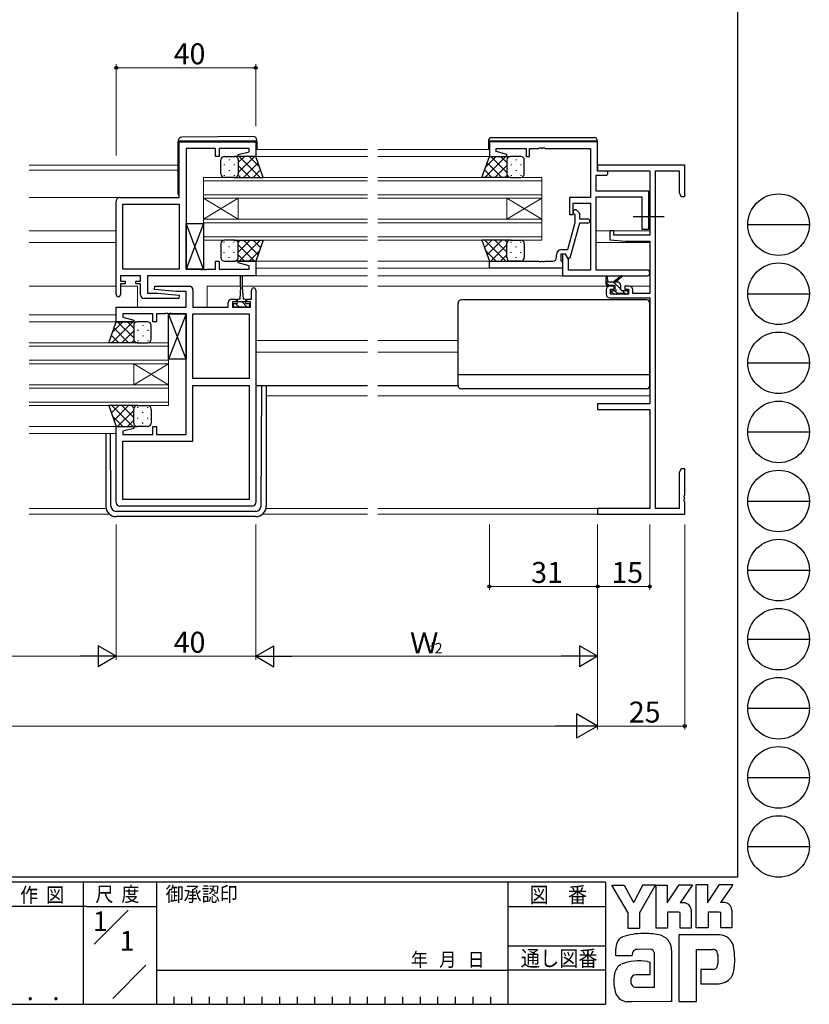
# Model space of a CAD drawing. Extents: x 0 to 793, y 0 to 564.
# Drawn here: x 567 to 793, y 0 to 282 of the extents above; entities that cross this region are included whole.
import ezdxf
from ezdxf.enums import TextEntityAlignment as Align

# ---------------------------------------------------------------- set-up
doc = ezdxf.new("R2010")
doc.units = 0
doc.linetypes.add('YCENTER_1', pattern=[13, 10, -1, 1, -1])
doc.layers.add('USER1', color=3, linetype='CONTINUOUS')
doc.layers.add('YKK_ZWAK', color=7, linetype='CONTINUOUS')
for name, color, linetype, lineweight in [('YKK_11', 7, 'CONTINUOUS', 30), ('YKK_12', 2, 'CONTINUOUS', 13), ('YKK_13', 4, 'CONTINUOUS', 30), ('YKK_D', 6, 'CONTINUOUS', 13)]:
    doc.layers.add(name, color=color, linetype=linetype, lineweight=lineweight)
doc.styles.get("Standard").update_dxf_attribs({"font": 'ROMANS.SHX', "bigfont": 'EXTFONT.SHX'})
doc.styles.add('YKK_OSSTYLE1', font='romans.shx', dxfattribs={"width": 0.9, "bigfont": 'EXTFONT.SHX'})

# ---------------------------------------------------------------- blocks, each defined once
blk = doc.blocks.new('A201')
at = {"layer": 'YKK_ZWAK', "color": 254, "linetype": 'Continuous'}
for p, q in [((571, 410), (571, 35)), ((571, 35), (21, 35)), ((544, 34), (21, 34)), ((437, 34), (437, 9)), ((452, 34), (452, 9)), ((524, 34), (524, 9)), ((544, 34), (544, 9)), ((548.59, 27.71), (545.31, 33.35)), ((545.31, 33.35), (547.82, 33.35)), ((547.82, 33.35), (549.62, 29.99)), ((551.6, 33.43), (549.77, 29.88)), ((554.19, 33.43), (550.95, 27.7)), ((551.6, 33.43), (554.19, 33.43)), ((554.33, 24.55), (554.33, 33.41)), ((554.33, 33.41), (556.63, 33.41)), ((556.63, 29.77), (559.04, 33.45)), ((556.63, 33.41), (556.63, 29.77)), ((559.04, 33.45), (561.77, 33.45)), ((561.77, 33.45), (559.24, 29.78)), ((562.55, 24.63), (562.55, 33.49)), ((562.55, 33.49), (564.89, 33.49)), ((564.89, 29.78), (567.34, 33.49)), ((564.89, 33.49), (564.89, 29.78)), ((567.34, 33.49), (570.04, 33.49)), ((569.77, 33.02), (567.54, 29.84)), ((570.04, 33.49), (569.77, 33.02)), ((549.62, 29.99), (549.77, 29.88)), ((559.99, 29.78), (559.24, 29.78)), ((561.53, 28.24), (561.53, 24.61)), ((568.29, 29.84), (567.54, 29.84)), ((569.83, 28.24), (569.83, 24.65)), ((548.59, 24.53), (548.59, 27.71)), ((550.95, 27.7), (550.95, 24.53)), ((558.98, 27.87), (556.7, 27.87)), ((556.7, 27.87), (556.7, 24.55)), ((559.29, 27.75), (558.98, 27.87)), ((559.29, 24.61), (559.29, 27.75)), ((567.26, 27.89), (564.99, 27.89)), ((564.99, 27.89), (564.99, 24.63)), ((567.57, 27.77), (567.26, 27.89)), ((567.57, 24.65), (567.57, 27.77)), ((550.95, 24.53), (548.59, 24.53)), ((556.7, 24.55), (554.33, 24.55)), ((561.53, 24.61), (559.29, 24.61)), ((564.99, 24.63), (562.55, 24.63)), ((567.57, 24.68), (567.61, 24.65)), ((569.83, 24.65), (567.57, 24.65)), ((559.02, 23.22), (559.02, 9.57)), ((567.3, 23.22), (559.02, 23.22)), ((524, 21), (544, 21)), ((546.08, 18.95), (546.08, 20.33)), ((553.25, 20.28), (550.61, 20.23)), ((562.61, 9.57), (562.61, 20.24)), ((562.61, 20.24), (565.93, 20.24)), ((549.41, 18.95), (546.08, 18.95)), ((554.02, 12.52), (554.02, 19.47)), ((557.51, 20.01), (557.51, 9.59)), ((566.98, 19.17), (566.99, 17.29)), ((552.55, 17.73), (553.05, 17.62)), ((553.05, 17.62), (553.05, 15.05)), ((566.01, 16.15), (563.48, 16.15)), ((563.48, 16.15), (563.48, 13.2)), ((452, 16), (524, 16)), ((553.05, 15.05), (550.2, 15.05)), ((550, 12.52), (554.02, 12.52)), ((553.71, 12.52), (553.96, 12.52)), ((554.02, 12.52), (554.02, 12.52)), ((563.48, 13.2), (567.28, 13.2)), ((567.28, 13.2), (568.06, 13.37)), ((21, 9), (544, 9)), ((549.41, 9.53), (548.34, 9.53)), ((557.28, 9.55), (549.41, 9.53)), ((557.51, 9.59), (557.28, 9.55)), ((559.02, 9.57), (562.05, 9.57)), ((562.05, 9.57), (562.61, 9.57))]:
    blk.add_line(p, q, dxfattribs=at)
at = {"layer": 'YKK_ZWAK', "color": 8, "linetype": 'Continuous'}
for p, q in [((573.13, 168.56), (585.73, 168.56)), ((573.13, 154.42), (585.73, 154.42)), ((573.13, 140.28), (585.73, 140.28)), ((573.13, 126.14), (585.73, 126.14)), ((573.13, 112), (585.73, 112)), ((573.13, 97.86), (585.73, 97.86)), ((573.13, 83.72), (585.73, 83.72)), ((573.13, 69.58), (585.73, 69.58)), ((573.13, 55.44), (585.73, 55.44)), ((573.13, 41.3), (585.73, 41.3))]:
    blk.add_line(p, q, dxfattribs=at)
at = {"layer": 'YKK_ZWAK', "color": 131, "linetype": 'Continuous'}
for p, q in [((437.7, 29), (389, 29)), ((437.7, 29), (452, 29)), ((439.26, 21.33), (446.19, 28.25)), ((524, 29), (544, 29)), ((443.05, 10.18), (449.85, 16.98)), ((544, 16), (524, 16)), ((455.6, 10.5), (455.6, 9)), ((459.2, 10.5), (459.2, 9)), ((462.8, 10.5), (462.8, 9)), ((466.4, 10.5), (466.4, 9)), ((470, 10.5), (470, 9)), ((473.6, 10.5), (473.6, 9)), ((477.2, 10.5), (477.2, 9)), ((480.8, 10.5), (480.8, 9)), ((484.4, 10.5), (484.4, 9)), ((488, 10.5), (488, 9)), ((491.6, 10.5), (491.6, 9)), ((495.2, 10.5), (495.2, 9)), ((498.8, 10.5), (498.8, 9)), ((502.4, 10.5), (502.4, 9)), ((506, 10.5), (506, 9)), ((509.6, 10.5), (509.6, 9)), ((513.2, 10.5), (513.2, 9)), ((516.8, 10.5), (516.8, 9)), ((520.4, 10.5), (520.4, 9))]:
    blk.add_line(p, q, dxfattribs=at)
at = {"layer": 'YKK_ZWAK', "color": 8, "linetype": 'Continuous'}
for centre in [(579.43, 168.56), (579.43, 154.42), (579.43, 140.28), (579.43, 126.14), (579.43, 112), (579.43, 97.86), (579.43, 83.72), (579.43, 69.58), (579.43, 55.44), (579.43, 41.3)]:
    blk.add_circle(centre, 6.3, dxfattribs=at)
at = {"layer": 'YKK_ZWAK', "color": 254, "linetype": 'Continuous'}
for centre, radius, start, end in [((559.99, 28.24), 1.54, 0.0017, 89.996), ((568.29, 28.29), 1.54, 0.0017, 89.996), ((548, 21.1), 1.75, 109.0213, 161.5126), ((551.66, 10.86), 12.63, 89.8916, 109.3085), ((552.03, 8.67), 14.82, 78.7801, 91.4694), ((554.38, 20.07), 3.18, 40.6642, 80.3169), ((567.19, 20.11), 3.1, 14.4457, 87.0875), ((549.69, 20.31), 3.6, 158.4108, 179.7178), ((550.51, 19.02), 1.21, 85.5055, 126.7804), ((552.9, 19.18), 1.16, 14.7552, 72.4499), ((554.22, 20.08), 3.29, 358.7806, 38.7656), ((566.05, 19.37), 0.878, 16.4312, 96.9166), ((555.55, 18.15), 14.9, 350.9903, 10.6762), ((550.91, 18.99), 1.51, 138.4638, 181.7136), ((564.38, 18.85), 2.62, 4.9342, 17.0355), ((548.59, 14.77), 2.79, 121.8271, 169.0847), ((550.8, 8.39), 9.51, 79.381, 112.0583), ((566.01, 17.08), 0.933, 269.9547, 342.9014), ((564.36, 17.54), 2.64, 343.6902, 354.7536), ((553.61, 13.72), 7.92, 168.7637, 199.8008), ((550.21, 14.01), 1.03, 90.3395, 178.0364), ((567.24, 16.32), 3.07, 285.4429, 349.9045), ((550.84, 13.77), 1.69, 171.082, 216.7192), ((550.18, 13.6), 1.09, 230.9728, 260.7549), ((548.6, 12.25), 2.73, 207.3144, 263.5946)]:
    blk.add_arc(centre, radius, start, end, dxfattribs=at)
at = {"layer": 'YKK_ZWAK', "color": 131, "linetype": 'Continuous', "style": 'YKK_OSSTYLE1', "width": 0.9}
for s, height, p in [('作  図', 3, (424.09, 29.88)), ('尺  度', 3, (439.51, 30.04)), ('御承認印', 3, (453.91, 30.05)), ('図\u3000番', 3.2, (528.43, 29.81)), ('通し図番', 3.2, (526.63, 16.8)), ('年   月   日', 2.828, (504.13, 16.74)), (' ． ．', 3.5, (424.18, 9.75))]:
    blk.add_text(s, height=height, dxfattribs=at).set_placement(p)

msp = doc.modelspace()

# ---------------------------------------------------------------- linework, layer by layer
at = {"layer": 'YKK_11', "linetype": 'ByBlock', "lineweight": -2, "ltscale": 0.5}
for p, q in [((612.69, 231.13), (612.69, 247.13)), ((612.69, 247.13), (634.69, 247.13)), ((634.69, 247.13), (634.69, 242.93)), ((732.69, 247.13), (701.69, 247.13)), ((701.69, 247.13), (701.69, 242.93)), ((732.69, 238.73), (732.69, 247.13)), ((614.69, 245.2), (614.69, 210.66)), ((623.19, 245.2), (614.69, 245.2)), ((623.19, 242.93), (623.19, 245.2)), ((624.19, 242.93), (623.19, 242.93)), ((632.76, 245.2), (624.19, 245.2)), ((624.19, 245.2), (624.19, 242.93)), ((629.66, 243.45), (632.76, 244.28)), ((629.73, 242.93), (629.66, 243.45)), ((634.69, 242.93), (629.73, 242.93)), ((632.76, 244.28), (632.76, 245.2)), ((701.69, 242.93), (706.65, 242.93)), ((703.59, 244.29), (703.59, 245.23)), ((703.59, 245.23), (712.19, 245.23)), ((706.72, 243.45), (703.59, 244.29)), ((706.65, 242.93), (706.72, 243.45)), ((712.19, 245.23), (712.19, 242.93)), ((712.19, 242.93), (713.19, 242.93)), ((713.19, 242.93), (713.19, 245.23)), ((713.19, 245.23), (715.73, 245.23)), ((715.73, 245.23), (715.92, 245.35)), ((715.92, 245.35), (716.47, 245.35)), ((716.47, 245.35), (716.65, 245.23)), ((716.65, 245.23), (716.73, 245.23)), ((716.73, 245.23), (716.92, 245.35)), ((716.92, 245.35), (717.47, 245.35)), ((717.47, 245.35), (717.65, 245.23)), ((717.65, 245.23), (730.69, 245.23)), ((730.69, 245.23), (730.69, 231.13)), ((757.69, 240.43), (732.69, 240.43)), ((732.69, 240.43), (732.69, 238.8)), ((757.69, 231.43), (757.69, 240.43)), ((732.32, 232.93), (732.32, 237.53)), ((732.32, 237.53), (735.09, 237.53)), ((732.69, 238.8), (747.69, 238.8)), ((735.09, 238.73), (732.69, 238.73)), ((747.69, 238.8), (747.69, 220.33)), ((749.32, 142.06), (749.32, 238.8)), ((749.32, 238.8), (756.06, 238.8)), ((756.06, 238.8), (756.06, 232.52)), ((747.39, 232.93), (732.32, 232.93)), ((747.39, 226.09), (747.39, 232.93)), ((756.06, 232.52), (756.69, 231.43)), ((756.69, 231.43), (757.69, 231.43)), ((594.69, 203.33), (594.69, 230.13)), ((595.69, 231.13), (612.69, 231.13)), ((596.62, 210.66), (596.62, 229.2)), ((596.62, 229.2), (612.69, 229.2)), ((612.69, 229.2), (612.69, 210.66)), ((612.69, 229.2), (612.69, 210.66)), ((730.69, 231.13), (724.69, 231.13)), ((724.69, 231.13), (724.69, 226.33)), ((725.69, 226.33), (725.69, 229.5)), ((725.69, 229.5), (730.69, 229.5)), ((730.69, 229.5), (730.69, 210.36)), ((732.32, 210.36), (732.32, 231.3)), ((732.32, 231.3), (745.39, 231.3)), ((745.39, 231.3), (745.39, 222.13)), ((724.69, 226.33), (725.69, 226.33)), ((726.29, 226.18), (725.87, 226.61)), ((726.29, 223.99), (726.29, 226.18)), ((726.72, 227.46), (727.49, 226.68)), ((727.49, 226.68), (727.49, 225.03)), ((747.27, 225.91), (747.39, 226.09)), ((747.27, 225.36), (747.27, 225.91)), ((724.21, 216.23), (726.29, 223.99)), ((727.49, 223.83), (724.78, 213.73)), ((727.49, 225.03), (729.89, 225.03)), ((729.89, 223.83), (727.49, 223.83)), ((747.39, 225.17), (747.27, 225.36)), ((747.39, 222.13), (747.39, 225.17)), ((737.39, 221.63), (736.19, 221.63)), ((736.19, 221.63), (736.19, 219.02)), ((737.39, 220.33), (737.39, 221.63)), ((747.69, 220.33), (737.39, 220.33)), ((745.39, 222.13), (747.39, 222.13)), ((736.19, 219.02), (740.69, 218.63)), ((740.69, 218.63), (747.69, 218.63)), ((747.69, 218.63), (747.69, 203.63)), ((720.89, 213.93), (720.89, 214.73)), ((723.49, 214.93), (722.19, 214.93)), ((722.19, 214.93), (722.19, 213.13)), ((722.39, 216.23), (724.21, 216.23)), ((723.49, 214.93), (722.69, 214.93)), ((722.69, 214.93), (722.69, 208.73)), ((724.32, 213.49), (723.49, 214.93)), ((724.18, 213.73), (723.49, 214.93)), ((623.19, 210.66), (623.19, 212.93)), ((623.19, 212.93), (624.19, 212.93)), ((624.19, 212.93), (624.19, 210.66)), ((629.66, 212.41), (629.73, 212.93)), ((632.76, 211.58), (629.66, 212.41)), ((629.73, 212.93), (634.69, 212.93)), ((632.76, 210.66), (632.76, 211.58)), ((634.69, 212.93), (634.69, 208.73)), ((701.69, 210.93), (701.69, 212.93)), ((701.69, 212.93), (715.73, 212.93)), ((715.73, 212.93), (715.92, 212.81)), ((715.92, 212.81), (716.47, 212.81)), ((716.47, 212.81), (716.65, 212.93)), ((716.65, 212.93), (716.73, 212.93)), ((716.73, 212.93), (716.92, 212.81)), ((716.92, 212.81), (717.47, 212.81)), ((717.47, 212.81), (717.65, 212.93)), ((717.65, 212.93), (719.89, 212.93)), ((722.19, 213.13), (722.39, 212.93)), ((722.39, 212.93), (722.69, 212.63)), ((722.69, 212.63), (722.69, 210.93)), ((724.78, 213.73), (724.18, 213.73)), ((724.32, 210.36), (724.32, 213.49)), ((612.69, 210.66), (596.62, 210.66)), ((614.69, 210.66), (618.73, 210.66)), ((618.73, 210.66), (618.92, 210.54)), ((618.92, 210.54), (619.47, 210.54)), ((619.47, 210.54), (619.65, 210.66)), ((619.65, 210.66), (619.73, 210.66)), ((619.73, 210.66), (619.92, 210.54)), ((619.92, 210.54), (620.47, 210.54)), ((620.47, 210.54), (620.65, 210.66)), ((620.65, 210.66), (623.19, 210.66)), ((624.19, 210.66), (632.76, 210.66)), ((722.69, 210.93), (701.69, 210.93)), ((730.69, 210.36), (724.32, 210.36)), ((746.88, 210.36), (732.32, 210.36)), ((601.69, 208.73), (595.89, 208.73)), ((595.89, 208.73), (595.89, 207.23)), ((595.89, 207.23), (597.29, 207.23)), ((597.29, 206.43), (595.89, 206.43)), ((595.89, 206.43), (595.89, 203.33)), ((597.29, 207.23), (597.29, 206.43)), ((600.29, 206.43), (600.29, 207.23)), ((600.29, 207.23), (601.69, 207.23)), ((601.69, 206.43), (600.29, 206.43)), ((601.69, 207.23), (601.69, 208.73)), ((601.69, 203.23), (601.69, 206.43)), ((634.69, 208.73), (603.62, 208.73)), ((603.62, 208.73), (603.62, 203.73)), ((722.69, 208.73), (746.88, 208.73)), ((603.62, 203.73), (606.5, 203.73)), ((605.67, 204.77), (605.71, 205.73)), ((611.88, 204.23), (605.67, 204.77)), ((605.71, 205.73), (615.69, 205.73)), ((606.5, 203.73), (612.71, 203.19)), ((614.76, 204.23), (611.88, 204.23)), ((612.71, 203.19), (612.67, 202.23)), ((614.76, 199.73), (614.76, 204.23)), ((616.69, 204.73), (616.69, 199.73)), ((633.49, 202.03), (633.49, 204.63)), ((634.69, 204.63), (634.69, 143.73)), ((735.19, 204.73), (735.19, 203.43)), ((737.49, 205.73), (736.19, 205.73)), ((736.39, 203.43), (736.39, 204.93)), ((736.39, 204.93), (737.49, 204.93)), ((741.59, 203.43), (736.39, 203.43)), ((737.49, 204.93), (737.49, 205.73)), ((741.79, 205.73), (740.49, 205.73)), ((740.49, 205.73), (740.49, 204.93)), ((740.49, 204.93), (741.59, 204.93)), ((741.59, 204.93), (741.59, 203.43)), ((742.79, 203.63), (742.79, 204.73)), ((747.69, 203.63), (742.79, 203.63)), ((612.67, 202.23), (602.69, 202.23)), ((626.79, 199.73), (626.79, 201.03)), ((627.79, 202.03), (629.09, 202.03)), ((629.09, 201.23), (627.99, 201.23)), ((627.99, 201.23), (627.99, 199.73)), ((629.09, 202.03), (629.09, 201.23)), ((632.09, 201.23), (632.09, 202.03)), ((632.09, 202.03), (633.49, 202.03)), ((633.19, 201.23), (632.09, 201.23)), ((633.19, 199.73), (633.19, 201.23)), ((736.19, 202.43), (747.69, 202.43)), ((747.69, 202.43), (747.69, 172.06)), ((594.69, 195.53), (594.69, 199.73)), ((594.69, 199.73), (614.76, 199.73)), ((605.19, 197.8), (596.62, 197.8)), ((596.62, 197.8), (596.62, 196.88)), ((605.19, 195.53), (605.19, 197.8)), ((608.73, 197.8), (606.19, 197.8)), ((606.19, 197.8), (606.19, 195.53)), ((608.92, 197.92), (608.73, 197.8)), ((609.47, 197.92), (608.92, 197.92)), ((609.65, 197.8), (609.47, 197.92)), ((609.73, 197.8), (609.65, 197.8)), ((609.92, 197.92), (609.73, 197.8)), ((610.47, 197.92), (609.92, 197.92)), ((610.65, 197.8), (610.47, 197.92)), ((614.69, 197.8), (610.65, 197.8)), ((614.69, 163.26), (614.69, 197.8)), ((616.69, 199.73), (626.79, 199.73)), ((616.69, 179.26), (616.69, 197.8)), ((616.69, 197.8), (632.76, 197.8)), ((627.99, 199.73), (633.19, 199.73)), ((632.76, 197.8), (632.76, 179.26)), ((632.76, 197.8), (632.76, 179.26)), ((599.65, 195.53), (594.69, 195.53)), ((596.62, 196.88), (599.72, 196.05)), ((599.72, 196.05), (599.65, 195.53)), ((606.19, 195.53), (605.19, 195.53)), ((632.76, 179.26), (616.69, 179.26)), ((616.69, 161.33), (616.69, 177.33)), ((616.69, 177.33), (632.76, 177.33)), ((632.76, 177.33), (632.76, 144.66)), ((747.69, 172.06), (732.69, 172.06)), ((732.69, 172.06), (732.69, 170.43)), ((732.69, 170.43), (747.69, 170.43)), ((747.69, 170.43), (747.69, 142.06)), ((594.69, 143.73), (594.69, 165.53)), ((594.69, 165.53), (599.65, 165.53)), ((599.72, 165.01), (596.62, 164.18)), ((596.62, 164.18), (596.62, 163.26)), ((599.65, 165.53), (599.72, 165.01)), ((605.19, 163.26), (605.19, 165.53)), ((605.19, 165.53), (606.19, 165.53)), ((606.19, 165.53), (606.19, 163.26)), ((596.62, 163.26), (605.19, 163.26)), ((596.62, 144.66), (596.62, 161.33)), ((596.62, 161.33), (616.69, 161.33)), ((606.19, 163.26), (614.69, 163.26)), ((756.69, 153.43), (756.06, 152.34)), ((756.06, 152.34), (756.06, 142.06)), ((757.69, 153.43), (756.69, 153.43)), ((757.69, 145.89), (757.69, 153.43)), ((632.76, 144.66), (596.62, 144.66)), ((632.76, 144.66), (596.62, 144.66)), ((757.57, 145.71), (757.69, 145.89)), ((757.57, 145.16), (757.57, 145.71)), ((757.69, 144.97), (757.57, 145.16)), ((757.57, 144.71), (757.69, 144.89)), ((757.57, 144.16), (757.57, 144.71)), ((757.69, 143.97), (757.57, 144.16)), ((757.69, 144.89), (757.69, 144.97)), ((757.69, 140.43), (757.69, 143.97)), ((633.69, 142.73), (595.69, 142.73)), ((747.69, 142.06), (732.69, 142.06)), ((732.69, 142.06), (732.69, 140.43)), ((756.06, 142.06), (749.32, 142.06)), ((732.69, 140.43), (757.69, 140.43))]:
    msp.add_line(p, q, dxfattribs=at)
for centre, radius, start, end in [((735.09, 238.13), 0.6, 270, 90), ((595.69, 230.13), 1, 90, 180), ((726.29, 227.03), 0.6, 45, 225), ((729.89, 224.43), 0.6, 270, 90), ((722.39, 214.73), 1.5, 90, 180), ((719.89, 213.93), 1, 270, 360), ((746.88, 209.55), 0.815, 270, 90), ((595.29, 203.33), 0.6, 180, 0), ((602.69, 203.23), 1, 180, 270), ((615.69, 204.73), 1, 0, 90), ((634.09, 204.63), 0.6, 360, 180), ((736.19, 204.73), 1, 90, 180), ((736.19, 203.43), 1, 180, 270), ((741.79, 204.73), 1, 0, 90), ((627.79, 201.03), 1, 90, 180), ((595.69, 143.73), 1, 180, 270), ((633.69, 143.73), 1, 270, 360)]:
    msp.add_arc(centre, radius, start, end, dxfattribs=at)
at = {"layer": 'YKK_12', "ltscale": 1.5}
for p, q in [((666.69, 244.93), (634.69, 244.93)), ((666.69, 242.93), (634.69, 242.93)), ((701.69, 244.93), (669.69, 244.93)), ((701.69, 244.93), (669.69, 244.93)), ((702.19, 242.93), (669.69, 242.93)), ((702.19, 242.93), (669.69, 242.93)), ((612.49, 240.43), (569.69, 240.43)), ((612.49, 239.03), (569.69, 239.03)), ((666.69, 236.93), (619.69, 236.93)), ((619.69, 236.93), (619.69, 230.93)), ((619.69, 235.93), (666.69, 235.93)), ((669.69, 236.93), (716.69, 236.93)), ((716.69, 235.93), (669.69, 235.93)), ((716.69, 236.93), (716.69, 230.93)), ((666.69, 231.93), (619.69, 231.93)), ((669.69, 231.93), (716.69, 231.93)), ((595.69, 231.13), (569.69, 231.13)), ((619.69, 230.93), (666.69, 230.93)), ((619.69, 224.93), (619.69, 230.93)), ((619.69, 224.93), (629.69, 230.93)), ((619.69, 230.93), (629.69, 224.93)), ((629.69, 224.93), (629.69, 230.93)), ((716.69, 230.93), (669.69, 230.93)), ((706.69, 224.93), (706.69, 230.93)), ((716.69, 224.93), (706.69, 230.93)), ((716.69, 230.93), (706.69, 224.93)), ((716.69, 224.93), (716.69, 230.93)), ((666.69, 224.93), (619.69, 224.93)), ((619.69, 224.93), (619.69, 218.93)), ((619.69, 223.93), (666.69, 223.93)), ((669.69, 224.93), (716.69, 224.93)), ((716.69, 223.93), (669.69, 223.93)), ((716.69, 224.93), (716.69, 218.93)), ((594.69, 221.63), (569.69, 221.63)), ((747.69, 221.63), (732.32, 221.63)), ((594.69, 218.23), (569.69, 218.23)), ((666.69, 219.93), (619.69, 219.93)), ((619.69, 218.93), (666.69, 218.93)), ((669.69, 219.93), (716.69, 219.93)), ((716.69, 218.93), (669.69, 218.93)), ((747.69, 218.23), (732.32, 218.23)), ((666.69, 212.93), (634.31, 212.93)), ((702.19, 212.93), (669.69, 212.93)), ((702.19, 212.93), (669.69, 212.93)), ((666.69, 210.93), (634.69, 210.93)), ((701.99, 210.93), (669.69, 210.93)), ((701.99, 210.93), (669.69, 210.93)), ((666.69, 208.73), (603.91, 208.73)), ((722.99, 208.73), (669.69, 208.73)), ((722.99, 208.73), (669.69, 208.73)), ((594.69, 205.73), (569.69, 205.73)), ((595.89, 205.73), (600.76, 205.73)), ((600.76, 205.73), (600.76, 199.84)), ((630.34, 205.73), (620.76, 205.73)), ((620.76, 205.73), (620.76, 199.73)), ((666.69, 205.73), (630.84, 205.73)), ((736.19, 205.73), (669.69, 205.73)), ((747.69, 205.73), (741.79, 205.73)), ((594.69, 197.53), (569.69, 197.53)), ((594.94, 195.53), (569.69, 195.53)), ((569.69, 189.53), (609.69, 189.53)), ((609.69, 189.53), (609.69, 183.53)), ((666.69, 190.23), (634.69, 190.23)), ((692.69, 190.23), (669.69, 190.23)), ((609.69, 188.53), (569.69, 188.53)), ((666.69, 186.83), (634.69, 186.83)), ((692.69, 186.83), (669.69, 186.83)), ((569.69, 184.53), (609.69, 184.53)), ((609.69, 183.53), (569.69, 183.53)), ((599.69, 177.53), (599.69, 183.53)), ((609.69, 177.53), (599.69, 183.53)), ((609.69, 183.53), (599.69, 177.53)), ((609.69, 177.53), (609.69, 183.53)), ((569.69, 177.53), (609.69, 177.53)), ((609.69, 176.53), (569.69, 176.53)), ((609.69, 177.53), (609.69, 171.53)), ((569.69, 172.53), (609.69, 172.53)), ((666.69, 174.33), (637.69, 174.33)), ((747.69, 174.33), (669.69, 174.33)), ((609.69, 171.53), (569.69, 171.53)), ((595.19, 165.53), (569.69, 165.53)), ((594.69, 163.53), (569.69, 163.53)), ((591.77, 142.06), (569.69, 142.06)), ((666.69, 142.06), (637.61, 142.06)), ((732.99, 142.06), (669.69, 142.06)), ((592.77, 140.43), (569.69, 140.43)), ((666.69, 140.43), (636.61, 140.43)), ((732.99, 140.43), (669.69, 140.43))]:
    msp.add_line(p, q, dxfattribs=at)
at = {"layer": 'YKK_13', "ltscale": 1.5}
for p, q in [((633.98, 248.62), (613.48, 248.44)), ((702.39, 248.33), (731.69, 248.33)), ((612.49, 247.44), (612.49, 247.43)), ((612.49, 247.43), (612.99, 247.43)), ((612.49, 247.43), (612.49, 247.13)), ((612.49, 232.13), (612.49, 247.13)), ((612.99, 247.43), (634.49, 247.43)), ((634.49, 247.43), (634.99, 247.43)), ((634.99, 247.43), (634.99, 247.62)), ((634.99, 247.13), (634.99, 247.43)), ((634.99, 247.13), (634.99, 244.93)), ((701.89, 247.33), (701.39, 247.33)), ((701.39, 247.33), (701.39, 244.93)), ((732.19, 247.33), (701.89, 247.33)), ((732.69, 247.33), (732.19, 247.33)), ((732.69, 246.63), (732.69, 247.33)), ((625.69, 242.93), (628.69, 242.93)), ((634.69, 242.93), (628.69, 242.93)), ((629.69, 238.31), (634.31, 242.93)), ((629.69, 241.14), (631.48, 242.93)), ((629.96, 242.93), (635.96, 236.93)), ((632.79, 242.93), (635.75, 239.97)), ((636.83, 236.93), (634.69, 242.93)), ((699.55, 236.93), (701.69, 242.93)), ((706.42, 242.93), (700.42, 236.93)), ((703.59, 242.93), (700.63, 239.97)), ((701.69, 242.93), (707.69, 242.93)), ((706.69, 238.31), (702.07, 242.93)), ((706.69, 241.14), (704.9, 242.93)), ((710.69, 242.93), (707.69, 242.93)), ((624.69, 237.93), (624.69, 241.93)), ((625.64, 240.6), (625.64, 240.4)), ((627.05, 242.01), (627.05, 241.81)), ((628.47, 240.6), (628.47, 240.4)), ((629.69, 241.93), (629.69, 238.33)), ((629.69, 241.53), (629.69, 237.93)), ((629.69, 240.37), (633.13, 236.93)), ((631.14, 236.93), (635.34, 241.13)), ((705.24, 236.93), (701.05, 241.13)), ((706.69, 240.37), (703.25, 236.93)), ((706.69, 241.93), (706.69, 238.33)), ((706.69, 241.53), (706.69, 237.93)), ((707.91, 240.6), (707.91, 240.4)), ((709.33, 242.01), (709.33, 241.81)), ((710.74, 240.6), (710.74, 240.4)), ((711.69, 237.93), (711.69, 241.93)), ((625.64, 237.57), (625.64, 237.37)), ((627.05, 238.98), (627.05, 238.78)), ((628.47, 237.57), (628.47, 237.37)), ((629.63, 237.6), (630.3, 236.93)), ((633.97, 236.93), (636.08, 239.04)), ((702.41, 236.93), (700.3, 239.04)), ((706.75, 237.6), (706.08, 236.93)), ((707.91, 237.57), (707.91, 237.37)), ((709.33, 238.98), (709.33, 238.78)), ((710.74, 237.57), (710.74, 237.37)), ((628.69, 236.93), (625.69, 236.93)), ((628.47, 236.93), (636.83, 236.93)), ((707.91, 236.93), (699.55, 236.93)), ((707.69, 236.93), (710.69, 236.93)), ((619.69, 210.66), (614.69, 223.66)), ((619.69, 223.66), (614.69, 210.66)), ((614.69, 210.66), (614.69, 223.66)), ((614.69, 223.66), (619.69, 223.66)), ((619.69, 223.66), (619.69, 210.66)), ((624.69, 217.93), (624.69, 213.93)), ((625.64, 218.29), (625.64, 218.49)), ((628.69, 218.93), (625.69, 218.93)), ((628.47, 218.93), (636.83, 218.93)), ((628.47, 218.29), (628.47, 218.49)), ((629.63, 218.26), (630.3, 218.93)), ((629.69, 215.49), (633.13, 218.93)), ((629.69, 214.33), (629.69, 217.93)), ((629.69, 217.55), (634.31, 212.93)), ((629.69, 213.93), (629.69, 217.53)), ((629.96, 212.93), (635.96, 218.93)), ((631.14, 218.93), (635.34, 214.73)), ((633.97, 218.93), (636.08, 216.82)), ((636.83, 218.93), (634.69, 212.93)), ((707.91, 218.93), (699.55, 218.93)), ((699.55, 218.93), (701.69, 212.93)), ((702.41, 218.93), (700.3, 216.82)), ((706.42, 212.93), (700.42, 218.93)), ((705.24, 218.93), (701.05, 214.73)), ((706.69, 217.55), (702.07, 212.93)), ((706.69, 215.49), (703.25, 218.93)), ((706.75, 218.26), (706.08, 218.93)), ((706.69, 214.33), (706.69, 217.93)), ((706.69, 213.93), (706.69, 217.53)), ((707.69, 218.93), (710.69, 218.93)), ((707.91, 218.29), (707.91, 218.49)), ((710.74, 218.29), (710.74, 218.49)), ((711.69, 217.93), (711.69, 213.93)), ((625.64, 215.26), (625.64, 215.46)), ((627.05, 216.88), (627.05, 217.08)), ((628.47, 215.26), (628.47, 215.46)), ((629.69, 214.72), (631.48, 212.93)), ((632.79, 212.93), (635.75, 215.89)), ((703.59, 212.93), (700.63, 215.89)), ((706.69, 214.72), (704.9, 212.93)), ((707.91, 215.26), (707.91, 215.46)), ((709.33, 216.88), (709.33, 217.08)), ((710.74, 215.26), (710.74, 215.46)), ((625.69, 212.93), (628.69, 212.93)), ((627.05, 213.85), (627.05, 214.05)), ((634.69, 212.93), (628.69, 212.93)), ((701.69, 212.93), (707.69, 212.93)), ((710.69, 212.93), (707.69, 212.93)), ((709.33, 213.85), (709.33, 214.05)), ((619.69, 210.66), (614.69, 210.66)), ((630.34, 205.53), (630.34, 208.48)), ((630.84, 208.48), (630.84, 205.53)), ((735.19, 206.23), (735.19, 208.23)), ((738.39, 206.93), (735.19, 206.93)), ((735.49, 208.06), (735.69, 206.93)), ((737.09, 206.93), (739.31, 208.61)), ((737.69, 206.93), (739.51, 208.33)), ((630.34, 205.53), (630.09, 202.03)), ((630.84, 205.53), (631.09, 202.03)), ((737.49, 205.93), (735.49, 205.93)), ((737.28, 203.52), (736.78, 204.02)), ((736.99, 204.53), (737.33, 204.53)), ((738.09, 203.43), (737.49, 203.43)), ((737.79, 204.99), (737.79, 205.63)), ((740.39, 203.63), (738.29, 203.63)), ((739.39, 204.83), (739.39, 205.93)), ((739.69, 204.53), (741.09, 204.53)), ((741.09, 203.43), (740.59, 203.43)), ((741.39, 204.23), (741.39, 203.73)), ((628.29, 199.73), (628.29, 200.83)), ((628.29, 200.83), (629.34, 200.83)), ((629.34, 201.63), (629.34, 200.83)), ((629.34, 201.33), (631.84, 201.33)), ((630.09, 202.03), (629.74, 202.03)), ((631.44, 202.03), (631.09, 202.03)), ((631.84, 200.83), (631.84, 201.63)), ((631.84, 200.83), (632.89, 200.83)), ((632.89, 200.83), (632.89, 199.73)), ((692.69, 177.33), (692.69, 200.83)), ((746.69, 201.83), (693.69, 201.83)), ((747.69, 177.33), (747.69, 200.83)), ((614.69, 184.8), (609.69, 197.8)), ((614.69, 197.8), (609.69, 184.8)), ((609.69, 184.8), (609.69, 197.8)), ((609.69, 197.8), (614.69, 197.8)), ((614.69, 197.8), (614.69, 184.8)), ((632.89, 199.73), (628.29, 199.73)), ((592.55, 189.53), (594.69, 195.53)), ((599.42, 195.53), (593.42, 189.53)), ((596.59, 195.53), (593.63, 192.57)), ((594.69, 195.53), (600.69, 195.53)), ((599.69, 190.91), (595.07, 195.53)), ((599.69, 193.74), (597.9, 195.53)), ((603.69, 195.53), (600.69, 195.53)), ((598.24, 189.53), (594.05, 193.73)), ((599.69, 192.97), (596.25, 189.53)), ((599.69, 194.53), (599.69, 190.93)), ((599.69, 194.13), (599.69, 190.53)), ((600.91, 193.2), (600.91, 193)), ((602.33, 194.61), (602.33, 194.41)), ((603.74, 193.2), (603.74, 193)), ((604.69, 190.53), (604.69, 194.53)), ((600.91, 189.53), (592.55, 189.53)), ((595.41, 189.53), (593.3, 191.64)), ((599.75, 190.2), (599.08, 189.53)), ((600.69, 189.53), (603.69, 189.53)), ((600.91, 190.17), (600.91, 189.97)), ((602.33, 191.58), (602.33, 191.38)), ((603.74, 190.17), (603.74, 189.97)), ((614.69, 184.8), (609.69, 184.8)), ((747.69, 180.37), (692.69, 180.37)), ((634.69, 177.33), (666.69, 177.33)), ((636.2, 142.72), (636.48, 177.33)), ((637.69, 177.33), (637.69, 142.73)), ((669.69, 177.33), (692.69, 177.33)), ((746.69, 176.33), (693.69, 176.33)), ((600.91, 171.53), (592.55, 171.53)), ((592.55, 171.53), (594.69, 165.53)), ((595.41, 171.53), (593.3, 169.42)), ((599.42, 165.53), (593.42, 171.53)), ((598.24, 171.53), (594.05, 167.33)), ((599.69, 170.15), (595.07, 165.53)), ((599.69, 168.09), (596.25, 171.53)), ((599.75, 170.86), (599.08, 171.53)), ((599.69, 166.93), (599.69, 170.53)), ((599.69, 166.53), (599.69, 170.13)), ((600.69, 171.53), (603.69, 171.53)), ((600.91, 170.89), (600.91, 171.09)), ((602.33, 169.48), (602.33, 169.68)), ((603.74, 170.89), (603.74, 171.09)), ((604.69, 170.53), (604.69, 166.53)), ((596.59, 165.53), (593.63, 168.49)), ((599.69, 167.32), (597.9, 165.53)), ((600.91, 167.86), (600.91, 168.06)), ((602.33, 166.45), (602.33, 166.65)), ((603.74, 167.86), (603.74, 168.06)), ((594.69, 165.53), (600.69, 165.53)), ((603.69, 165.53), (600.69, 165.53)), ((591.69, 163.53), (591.69, 142.73)), ((593.18, 142.72), (593.01, 163.53)), ((634.7, 141.23), (594.68, 141.23)), ((634.69, 139.73), (594.69, 139.73))]:
    msp.add_line(p, q, dxfattribs=at)
at = {"layer": 'YKK_13', "linetype": 'YCENTER_1'}
msp.add_line((751.82, 225.63), (742.89, 225.63), dxfattribs=at)
at = {"layer": 'YKK_13', "linetype": 'Continuous', "ltscale": 1.5}
for p, q in [((736.07, 205.93), (735.19, 206.81)), ((739.39, 204.85), (737.31, 206.93)), ((738.37, 203.63), (737.7, 204.3)), ((740.81, 203.43), (739.71, 204.53)), ((630.02, 199.73), (628.92, 200.83)), ((632.26, 199.73), (630.66, 201.33))]:
    msp.add_line(p, q, dxfattribs=at)
at = {"layer": 'YKK_13', "ltscale": 1.5}
for centre, radius, start, end in [((613.49, 247.44), 1, 90.5, 180), ((633.99, 247.62), 1, 0, 90.5), ((702.39, 247.33), 1, 90, 180), ((731.69, 247.33), 1, 0, 90), ((625.69, 241.93), 1, 90, 180), ((628.69, 241.93), 1, 0, 90), ((628.69, 241.93), 1, 0, 90), ((707.69, 241.93), 1, 90, 180), ((707.69, 241.93), 1, 90, 180), ((710.69, 241.93), 1, 360, 90), ((625.69, 237.93), 1, 180, 270), ((628.69, 237.93), 1, 270, 0), ((628.69, 237.93), 1, 270, 0), ((707.69, 237.93), 1, 180, 270), ((707.69, 237.93), 1, 180, 270), ((710.69, 237.93), 1, 270, 360), ((612.99, 232.13), 0.5, 180, 233.1302), ((625.69, 217.93), 1, 90, 180), ((628.69, 217.93), 1, 0, 90), ((628.69, 217.93), 1, 0, 90), ((707.69, 217.93), 1, 90, 180), ((707.69, 217.93), 1, 90, 180), ((710.69, 217.93), 1, 360, 90), ((625.69, 213.93), 1, 180, 270), ((628.69, 213.93), 1, 270, 0), ((628.69, 213.93), 1, 270, 0), ((707.69, 213.93), 1, 180, 270), ((707.69, 213.93), 1, 180, 270), ((710.69, 213.93), 1, 270, 360), ((630.59, 208.48), 0.25, 0, 180), ((735.39, 208.23), 0.2, 300, 180), ((735.49, 206.23), 0.3, 180, 270), ((738.39, 205.93), 1, 0, 90), ((739.49, 208.53), 0.2, 275.5829, 155.5829), ((736.99, 204.23), 0.3, 90, 225), ((737.49, 203.73), 0.3, 225, 270), ((737.33, 204.23), 0.3, 33.0557, 90), ((737.49, 205.63), 0.3, 0, 90), ((737.79, 204.53), 0.25, 213.0557, 56.9443), ((738.09, 204.99), 0.3, 180, 236.9443), ((738.09, 203.63), 0.2, 270, 0), ((739.69, 204.83), 0.3, 180, 270), ((740.59, 203.63), 0.2, 180, 270), ((741.09, 204.23), 0.3, 0, 90), ((741.09, 203.73), 0.3, 270, 0), ((629.74, 201.63), 0.4, 90, 180), ((631.44, 201.63), 0.4, 0, 90), ((693.69, 200.83), 1, 90, 180), ((746.69, 200.83), 1, 0, 90), ((600.69, 194.53), 1, 90, 180), ((600.69, 194.53), 1, 90, 180), ((603.69, 194.53), 1, 360, 90), ((600.69, 190.53), 1, 180, 270), ((600.69, 190.53), 1, 180, 270), ((603.69, 190.53), 1, 270, 360), ((693.69, 177.33), 1, 180, 270), ((746.69, 177.33), 1, 270, 0), ((600.69, 170.53), 1, 90, 180), ((600.69, 170.53), 1, 90, 180), ((603.69, 170.53), 1, 360, 90), ((600.69, 166.53), 1, 180, 270), ((600.69, 166.53), 1, 180, 270), ((603.69, 166.53), 1, 270, 360), ((594.69, 142.73), 3, 180, 270), ((594.68, 142.73), 1.5, 180.4523, 270), ((634.69, 142.73), 3, 270, 0), ((634.7, 142.73), 1.5, 270, 359.5477)]:
    msp.add_arc(centre, radius, start, end, dxfattribs=at)
at = {"layer": 'YKK_D', "ltscale": 1.5}
for p, q in [((594.69, 243.22), (594.69, 269.33)), ((594.69, 268.33), (634.69, 268.33)), ((634.69, 251.62), (634.69, 269.33)), ((594.69, 137.43), (594.69, 98.73)), ((594.69, 137.43), (594.69, 98.73)), ((634.69, 137.43), (634.69, 98.73)), ((634.69, 137.43), (634.69, 98.73)), ((701.69, 137.43), (701.69, 118.73)), ((732.69, 137.43), (732.69, 78.73)), ((732.69, 137.43), (732.69, 118.73)), ((732.69, 137.43), (732.69, 118.73)), ((732.69, 137.43), (732.69, 98.73)), ((732.69, 137.43), (732.69, 78.73)), ((747.69, 137.43), (747.69, 118.73)), ((757.69, 137.43), (757.69, 78.73)), ((732.69, 119.73), (701.69, 119.73)), ((747.69, 119.73), (732.69, 119.73)), ((389.69, 99.73), (588.69, 99.73)), ((594.69, 99.73), (634.69, 99.73)), ((640.69, 99.73), (726.69, 99.73)), ((252.69, 79.73), (725.69, 79.73)), ((732.69, 79.73), (757.69, 79.73))]:
    msp.add_line(p, q, dxfattribs=at)
at = {"layer": 'YKK_D', "lineweight": -2}
for p, q in [((594.69, 99.73), (589.5, 102.73)), ((589.5, 102.73), (589.5, 96.73)), ((634.69, 99.73), (639.89, 102.73)), ((639.89, 96.73), (639.89, 102.73)), ((732.69, 99.73), (727.5, 102.73)), ((727.5, 102.73), (727.5, 96.73)), ((594.69, 99.73), (584.3, 99.73)), ((594.69, 99.73), (589.5, 96.73)), ((634.69, 99.73), (639.89, 96.73)), ((634.69, 99.73), (645.08, 99.73)), ((732.69, 99.73), (722.3, 99.73)), ((732.69, 99.73), (727.5, 96.73)), ((732.69, 79.73), (726.63, 83.23)), ((726.63, 83.23), (726.63, 76.23)), ((732.69, 79.73), (720.57, 79.73)), ((732.69, 79.73), (726.63, 76.23))]:
    msp.add_line(p, q, dxfattribs=at)
at = {"layer": 'YKK_D', "linetype": 'ByBlock', "lineweight": -2}
for centre in [(594.69, 268.33), (634.69, 268.33), (701.69, 119.73), (732.69, 119.73), (732.69, 119.73), (747.69, 119.73), (757.69, 79.73)]:
    msp.add_circle(centre, 0.425, dxfattribs=at)

# ---------------------------------------------------------------- block references
at = {"layer": 'YKK_ZWAK', "xscale": 1.4, "yscale": 1.4, "zscale": 1.4}
msp.add_blockref('A201', (-26.6, -12.6), dxfattribs=at)

# ---------------------------------------------------------------- texts
at = {"layer": 'USER1', "color": 3}
msp.add_text('1', height=5.6, dxfattribs=at).set_placement((588, 21))
msp.add_text('1', height=5.6, dxfattribs=at).set_placement((597.8, 18.2), align=Align.MIDDLE_CENTER)
at = {"layer": 'YKK_D'}
for s, height, p in [('40', 6, (611.17, 269.33)), ('31', 6, (713.67, 120.73)), ('15', 6, (736.67, 120.73)), ('40', 6, (611.17, 100.73)), ('Ｗ', 6, (678.89, 100.53)), ('f2', 3, (684.65, 100.53)), ('25', 6, (741.67, 80.73))]:
    msp.add_text(s, height=height, dxfattribs=at).set_placement(p)

doc.saveas('drawing.dxf')
